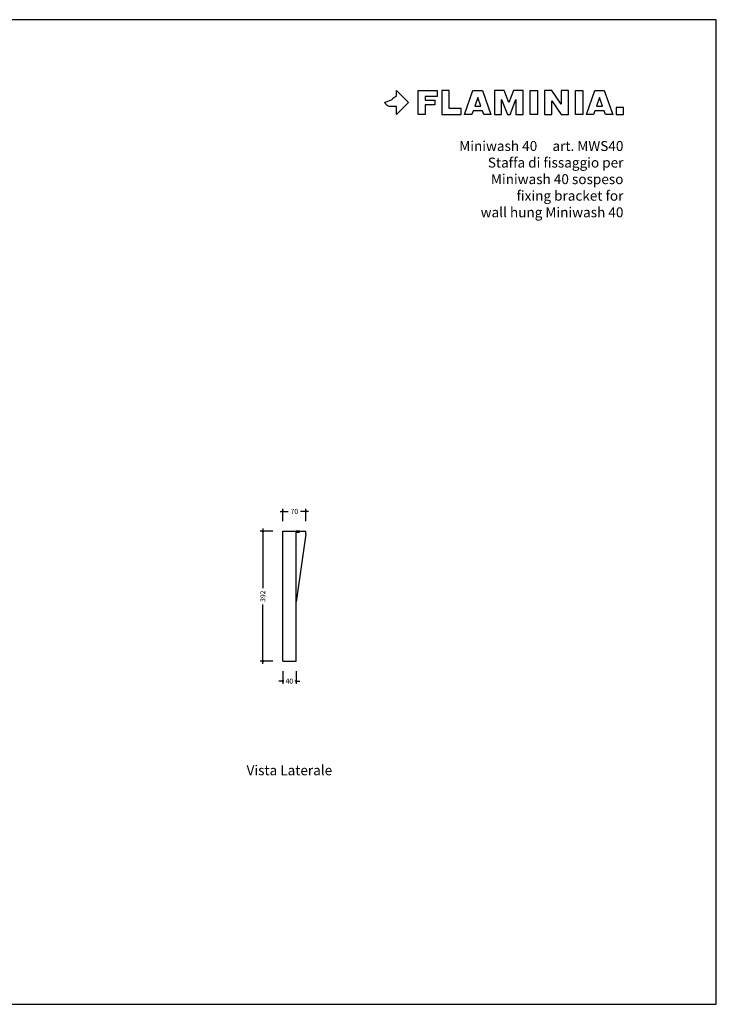
# Model space of a CAD drawing. Units: millimetres. Extents: x 0 to 4200, y 0 to 2970.
# Drawn here: x 2100 to 4200, y 0 to 2970 of the extents above; entities that cross this region are included whole.
import ezdxf
from ezdxf.enums import TextEntityAlignment as Align

# ---------------------------------------------------------------- set-up
doc = ezdxf.new("R2010")
doc.units = ezdxf.units.MM
doc.header["$PDMODE"] = 2
doc.header["$PDSIZE"] = 8
for name, color, linetype in [('FLM_Acc_Arr', 5, 'Continuous'), ('FLM_Logo', 7, 'Continuous'), ('FLM_Quote', 3, 'Continuous'), ('FLM_Sqd', 2, 'Continuous'), ('FLM_Testi', 7, 'Continuous')]:
    doc.layers.add(name, color=color, linetype=linetype)
doc.styles.add('FLM_Ind', font='ARIAL.TTF', dxfattribs={"height": 30})
doc.styles.add('FLM_Quote', font='ARIAL.TTF')
doc.dimstyles.new('FLM_Q1', dxfattribs={"dimtxt": 15, "dimasz": 12, "dimexe": 8, "dimexo": 0, "dimgap": 8, "dimtad": 0, "dimdec": 0, "dimzin": 0, "dimdsep": 46, "dimtxsty": 'FLM_Quote', "dimblk": 'DOTSMALL', "dimcen": 0, "dimdle": 8, "dimclrt": 7, "dimadec": 0, "dimazin": 0, "dimtfac": 1, "dimtdec": 0, "dimtofl": 0, "dimtmove": 1, "dimatfit": 3, "dimldrblk": 'DOTSMALL', "dimfxl": 0, "dimtolj": 1, "dimtzin": 0, "dimlwd": -1, "dimarcsym": 0})

# ---------------------------------------------------------------- blocks, each defined once
blk = doc.blocks.new('FLM_LOGO')
at = {"layer": 'FLM_Logo'}
blk.add_lwpolyline([(36, -11.8), (15.1, -11.8, -0.20898), (7.5, -8.5), (0, 0), (23.1, 9.3), (23.7, 11.2, -0.212935), (27.7, 15.5), (36, 19), (36, 36), (72, 0), (36, -36)], format="xyb", close=True, dxfattribs=at)
for points in [[(100.8, -36), (100.8, 36), (158.4, 36), (158.4, 18), (122.4, 18), (122.4, 7.2), (151.2, 7.2), (151.2, -7.2), (122.4, -7.2), (122.4, -36), (100.8, -36)], [(172.8, 36), (172.8, -36), (230.4, -36), (230.4, -18), (194.4, -18), (194.4, -7.2), (194.4, -7.2), (194.4, 7.2), (194.4, 7.2), (194.4, 36), (172.8, 36)]]:
    blk.add_lwpolyline(points, dxfattribs=at)
for points in [[(298.8, -36), (295, -25.2), (266.6, -25.2), (262.8, -36), (241.2, -36), (266.4, 36), (295.2, 36), (320.4, -36)], [(331.2, -36), (352.8, -36), (352.8, 9), (370.4, -36), (378.4, -36), (396, 9), (396, -36), (417.6, -36), (417.6, 36), (388.3, 36), (374.4, 0.6), (360.5, 36), (331.2, 36)], [(439.2, 36), (460.8, 36), (460.8, -36), (439.2, -36), (439.2, 36)], [(482.4, 36), (482.4, -36), (504, -36), (504, 5), (532.8, -36), (554.4, -36), (554.4, 36), (532.8, 36), (532.8, -5), (504, 36)], [(576, 36), (597.6, 36), (597.6, -36), (576, -36), (576, 36)], [(666, -36), (662.2, -25.2), (633.8, -25.2), (630, -36), (608.4, -36), (633.6, 36), (662.4, 36), (687.6, -36)], [(271.6, -10.8), (290, -10.8), (280.8, 15.4)], [(638.8, -10.8), (657.2, -10.8), (648, 15.4)], [(698.4, -36), (720, -36), (720, -14.4), (698.4, -14.4)]]:
    blk.add_lwpolyline(points, close=True, dxfattribs=at)
blk = doc.blocks.new('_DotSmall')
at = {"color": 0, "linetype": 'ByBlock', "const_width": 0.5}
blk.add_lwpolyline([(-0.0625, 0, 1), (0.0625, 0, 1)], format="xyb", close=True, dxfattribs=at)
blk = doc.blocks.new('*D47')
at = {"layer": 'Defpoints', "color": 0}
for p in [(2893, 1064.9), (2933, 1064.9), (2933, 974.9)]:
    blk.add_point(p, dxfattribs=at)
at = {"layer": 'FLM_Quote', "color": 0, "lineweight": -2}
for p, q in [((2893, 1004.9), (2893, 966.9)), ((2933, 1004.9), (2933, 966.9))]:
    blk.add_line(p, q, dxfattribs=at)
at = {"layer": 'FLM_Quote', "color": 0}
for p, q in [((2893, 974.9), (2881, 974.9)), ((2933, 974.9), (2945, 974.9))]:
    blk.add_line(p, q, dxfattribs=at)
at = {"layer": 'FLM_Quote', "color": 0, "xscale": 12, "yscale": 12, "zscale": 12}
blk.add_blockref('_DotSmall', (2893, 974.9), dxfattribs=at)
at = {"layer": 'FLM_Quote', "color": 0, "xscale": 12, "yscale": 12, "zscale": 12, "rotation": 180}
blk.add_blockref('_DotSmall', (2933, 974.9), dxfattribs=at)
at = {"layer": 'FLM_Quote', "color": 7, "insert": (2913, 974.9), "char_height": 15, "attachment_point": 5, "style": 'FLM_Quote'}
blk.add_mtext('\\A1;40', dxfattribs=at)
blk = doc.blocks.new('*D48')
at = {"layer": 'Defpoints', "color": 0}
for p in [(2963, 1486.9), (2893, 1396.9), (2963, 1422.4)]:
    blk.add_point(p, dxfattribs=at)
at = {"layer": 'FLM_Quote', "color": 0}
for p, q in [((2885, 1486.9), (2909.4, 1486.9)), ((2971, 1486.9), (2946.7, 1486.9))]:
    blk.add_line(p, q, dxfattribs=at)
at = {"layer": 'FLM_Quote', "color": 0, "lineweight": -2}
for p, q in [((2893, 1456.9), (2893, 1494.9)), ((2963, 1456.9), (2963, 1494.9))]:
    blk.add_line(p, q, dxfattribs=at)
at = {"layer": 'FLM_Quote', "color": 0, "xscale": 12, "yscale": 12, "zscale": 12, "rotation": 180}
blk.add_blockref('_DotSmall', (2893, 1486.9), dxfattribs=at)
at = {"layer": 'FLM_Quote', "color": 0, "xscale": 12, "yscale": 12, "zscale": 12}
blk.add_blockref('_DotSmall', (2963, 1486.9), dxfattribs=at)
at = {"layer": 'FLM_Quote', "color": 7, "insert": (2928, 1486.9), "char_height": 15, "attachment_point": 5, "style": 'FLM_Quote'}
blk.add_mtext('\\A1;70', dxfattribs=at)
blk = doc.blocks.new('*D49')
at = {"layer": 'Defpoints', "color": 0}
for p in [(2913, 1426.9), (2833, 1034.9), (2913, 1034.9)]:
    blk.add_point(p, dxfattribs=at)
at = {"layer": 'FLM_Quote', "color": 0, "lineweight": -2}
for p, q in [((2863, 1426.9), (2825, 1426.9)), ((2863, 1034.9), (2825, 1034.9))]:
    blk.add_line(p, q, dxfattribs=at)
at = {"layer": 'FLM_Quote', "color": 0}
for p, q in [((2833, 1434.9), (2833, 1255.4)), ((2833, 1026.9), (2833, 1206.4))]:
    blk.add_line(p, q, dxfattribs=at)
at = {"layer": 'FLM_Quote', "color": 0, "xscale": 12, "yscale": 12, "zscale": 12}
for p, rotation in [((2833, 1426.9), 90), ((2833, 1034.9), 270)]:
    blk.add_blockref('_DotSmall', p, dxfattribs=dict(at, rotation=rotation))
at = {"layer": 'FLM_Quote', "color": 7, "insert": (2833, 1230.9), "char_height": 15, "attachment_point": 5, "rotation": 90, "style": 'FLM_Quote'}
blk.add_mtext('\\A1;392', dxfattribs=at)

msp = doc.modelspace()

# ---------------------------------------------------------------- linework, layer by layer
at = {"layer": 'FLM_Acc_Arr', "extrusion": (-1, 6.12323e-17, 0)}
for p, q in [((2893, 1396.9), (2893, 1426.9)), ((2893, 1426.9), (2933, 1426.9)), ((2943, 1426.9), (2933, 1426.9)), ((2933, 1396.9), (2933, 1426.9)), ((2943, 1426.9), (2963, 1426.9)), ((2963, 1417.9), (2963, 1426.9)), ((2893, 1064.9), (2893, 1396.9)), ((2933, 1423.9), (2943, 1423.9)), ((2963, 1417.9), (2933, 1214.3)), ((2933, 1064.9), (2933, 1396.9)), ((2893, 1034.9), (2893, 1064.9)), ((2933, 1034.9), (2933, 1064.9)), ((2893, 1034.9), (2933, 1034.9))]:
    msp.add_line(p, q, dxfattribs=at)
at = {"layer": 'FLM_Sqd'}
msp.add_lwpolyline([(0, 0), (4200, 0), (4200, 2970), (0, 2970)], close=True, dxfattribs=at)

# ---------------------------------------------------------------- block references
at = {"layer": 'FLM_Logo'}
msp.add_blockref('FLM_LOGO', (3200, 2720), dxfattribs=at)

# ---------------------------------------------------------------- texts
at = {"layer": 'FLM_Testi', "style": 'FLM_Ind'}
for s, p in [('Miniwash 40     art. MWS40', (3920, 2574)), ('Staffa di fissaggio per', (3920, 2524)), ('Miniwash 40 sospeso', (3920, 2474)), ('fixing bracket for', (3920, 2424)), ('wall hung Miniwash 40', (3920, 2374))]:
    msp.add_text(s, height=30, dxfattribs=at).set_placement(p, align=Align.RIGHT)
msp.add_text('Vista Laterale', height=30, dxfattribs=at).set_placement((2913, 702), align=Align.MIDDLE)

# ---------------------------------------------------------------- dimensions: what is measured, and where the dimension line sits
at = {"layer": 'FLM_Quote'}
for base, p1, p2, picture, middle in [((2963, 1486.9), (2893, 1396.9), (2963, 1422.4), '*D48', (2928, 1486.9)), ((2933, 974.9), (2893, 1064.9), (2933, 1064.9), '*D47', (2913, 974.9))]:
    dim = msp.add_linear_dim(base=base, p1=p1, p2=p2, dimstyle='FLM_Q1', dxfattribs=at)
    dim.commit()
    dim.dimension.update_dxf_attribs({"geometry": picture, "text_midpoint": middle})
dim = msp.add_linear_dim(base=(2833, 1034.9), p1=(2913, 1426.9), p2=(2913, 1034.9), angle=90, dimstyle='FLM_Q1', dxfattribs=at)
dim.commit()
dim.dimension.update_dxf_attribs({"geometry": '*D49', "text_midpoint": (2833, 1230.9)})

doc.saveas('drawing.dxf')
